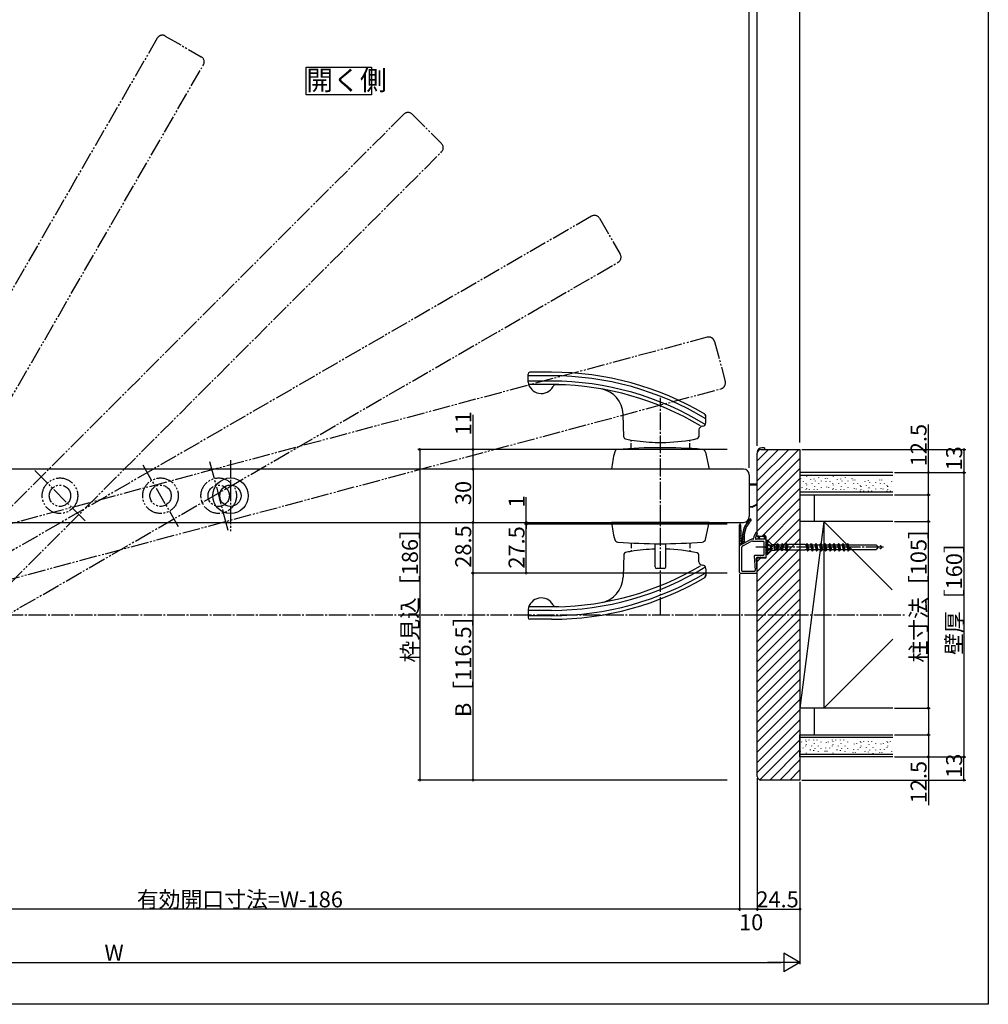
# Model space of a CAD drawing. Extents: x 0 to 990, y 0 to 1603.
# Drawn here: x 445 to 990, y 0 to 554 of the extents above; entities that cross this region are included whole.
import ezdxf

# ---------------------------------------------------------------- set-up
doc = ezdxf.new("R2010")
doc.units = 0
for name, pattern in [('YCENTER_1', [13, 10, -1, 1, -1]), ('YDIVIDE_1', [15, 10, -1, 1, -1, 1, -1]), ('YHIDDEN_1', [4, 3, -1])]:
    doc.linetypes.add(name, pattern=pattern)
for name, color, linetype in [('USER1', 3, 'CONTINUOUS'), ('YKK_12', 2, 'CONTINUOUS'), ('YKK_13', 4, 'CONTINUOUS'), ('YKK_D', 6, 'CONTINUOUS'), ('YKK_ZWAK', 7, 'CONTINUOUS'), ('YSS_K', 3, 'CONTINUOUS')]:
    doc.layers.add(name, color=color, linetype=linetype)
doc.styles.get("Standard").update_dxf_attribs({"font": 'txt', "bigfont": 'BIGFONT'})

msp = doc.modelspace()

# ---------------------------------------------------------------- linework, layer by layer
at = {"layer": 'USER1', "linetype": 'Continuous'}
for p, q in [((606.051069, 511.77162), (606.051067, 527.419622)), ((606.051067, 527.419622), (642.879069, 527.419622)), ((642.879069, 527.419622), (642.879069, 511.77162)), ((642.879069, 511.77162), (606.051069, 511.77162))]:
    msp.add_line(p, q, dxfattribs=at)
at = {"layer": 'YKK_12', "linetype": 'YDIVIDE_1'}
for p, q in [((522.316446, 543.741558), (290.466446, 142.165578)), ((526.82433, 544.949442), (547.089324, 533.249442)), ((316.447208, 127.165578), (548.297208, 528.741558)), ((661.096557, 500.968346), (333.211143, 173.082931)), ((665.763462, 500.968346), (682.30976, 484.422047)), ((354.424346, 151.869728), (682.30976, 479.755142)), ((766.675024, 443.560387), (365.099044, 211.710387)), ((771.182908, 442.352503), (782.882908, 422.087508)), ((380.099044, 185.729625), (781.675024, 417.579625)), ((831.856851, 375.429939), (383.957046, 255.415548)), ((835.898509, 373.096487), (841.954875, 350.493823)), ((391.721617, 226.437773), (839.621423, 346.452164)), ((551.69997, 305.53851), (562.052732, 266.901477)), ((453.419295, 300.362152), (481.703567, 272.07788)), ((453.419295, 300.362152), (481.703567, 272.07788)), ((514.15349, 303.540514), (534.15349, 268.899498))]:
    msp.add_line(p, q, dxfattribs=at)
at = {"layer": 'YKK_12', "linetype": 'YCENTER_1'}
for p, q in [((563.5, 306.219981), (563.5, 266.219981)), ((46.839526, 219.21998), (943.55786, 219.21998))]:
    msp.add_line(p, q, dxfattribs=at)
at = {"layer": 'YKK_12', "linetype": 'Continuous'}
for p, q in [((852.2, 301.219981), (388.5, 301.219981)), ((855.5, 297.919981), (855.5, 274.519981)), ((388.5, 271.219981), (852.2, 271.219981))]:
    msp.add_line(p, q, dxfattribs=at)
at = {"layer": 'YKK_12', "linetype": 'YDIVIDE_1'}
for centre, radius in [((467.561431, 286.220016), 10), ((524.15349, 286.220006), 10), ((556.876351, 286.219994), 10), ((467.561431, 286.220016), 6), ((524.15349, 286.220006), 6), ((556.876351, 286.219994), 6)]:
    msp.add_circle(centre, radius, dxfattribs=at)
at = {"layer": 'YKK_12', "linetype": 'Continuous'}
for radius in [10, 6]:
    msp.add_circle((563.5, 286.219981), radius, dxfattribs=at)
at = {"layer": 'YKK_12', "linetype": 'YDIVIDE_1'}
for centre, start, end in [((525.17433, 542.091558), 60, 150), ((545.439324, 530.391558), 330, 60), ((663.430009, 498.634893), 45, 135), ((679.976308, 482.088595), 315, 45), ((768.325024, 440.702503), 30, 120), ((780.025024, 420.437508), 300, 30), ((832.710954, 372.242384), 15, 105), ((838.76732, 349.63972), 285, 15)]:
    msp.add_arc(centre, 3.3, start, end, dxfattribs=at)
at = {"layer": 'YKK_12', "linetype": 'Continuous'}
for centre, start, end in [((852.2, 297.919981), 0, 90), ((852.2, 274.519981), 270, 0)]:
    msp.add_arc(centre, 3.3, start, end, dxfattribs=at)
at = {"layer": 'YKK_13', "linetype": 'Continuous'}
for p, q in [((731, 350.204305), (731, 354.715644)), ((744.231008, 355.715644), (732, 355.715644)), ((744.231008, 353.715644), (731, 353.715644)), ((744.231008, 350.735644), (731, 350.735644)), ((748.325761, 348.730719), (731.359426, 348.730719)), ((784.972062, 319.106523), (784.518978, 332.081139)), ((831, 327.295589), (831, 331.333912)), ((827.177406, 323.36927), (827.036091, 319.322536)), ((830.826485, 310.783445), (833, 301.219981)), ((833, 301.219981), (778, 301.219981)), ((860, 292.719981), (855.5, 292.719981)), ((860, 292.719981), (855.5, 292.719981)), ((855.5, 292.319981), (860, 292.319981)), ((855.535546, 292.319981), (860, 292.319981)), ((855.5, 280.119981), (857.011463, 280.119981)), ((855.5, 280.119981), (857.011463, 280.119981)), ((857.063469, 279.719981), (855.5, 279.719981)), ((857.063469, 279.719981), (855.5, 279.719981)), ((855.476992, 271.223184), (854.764029, 271.936147)), ((856.115368, 271.999022), (855.407031, 272.707359)), ((833, 271.219981), (778, 271.219981)), ((830.826485, 261.656517), (833, 271.219981)), ((850, 243.021496), (850, 269.921496)), ((850.633353, 268.995756), (850, 269.629108)), ((850.685892, 267.529003), (850, 268.214895)), ((850.738431, 266.06225), (850, 266.800681)), ((850.599808, 269.932236), (851, 258.759958)), ((852.851527, 265.363368), (852.01006, 266.204835)), ((853.121633, 266.507475), (852.319061, 267.310047)), ((853.468251, 267.57507), (852.695261, 268.348061)), ((853.882466, 268.57507), (853.132009, 269.325527)), ((854.358033, 269.513716), (853.624513, 270.247236)), ((854.890555, 270.395407), (854.169327, 271.116636)), ((850.79097, 264.595497), (850, 265.386468)), ((850.84351, 263.128745), (850, 263.972254)), ((850.896049, 261.661992), (850, 262.558041)), ((850.948588, 260.195239), (850, 261.143827)), ((856.056036, 261.482439), (850.15777, 258.30645)), ((851.6, 259.083035), (851.6, 262.721496)), ((852.6, 261.372254), (851.6, 262.372254)), ((852.6, 259.958041), (851.6, 260.958041)), ((852.60015, 262.786318), (851.635377, 263.75109)), ((852.671001, 264.12968), (851.777624, 265.023057)), ((852.6, 262.721496), (852.6, 259.621496)), ((857.6, 261.721496), (857.004235, 261.721496)), ((857.281564, 260.621496), (863.45, 260.621496)), ((857.9, 262.021496), (857.9, 262.263797)), ((859.239813, 265.495465), (858.099063, 263.13364)), ((859, 262.339685), (859, 262.021496)), ((859.971869, 265.174142), (859.140654, 263.076457)), ((864.5, 261.721496), (859.3, 261.721496)), ((860.896368, 261.721496), (860.501487, 263.161664)), ((861.135784, 263.170416), (860.636097, 262.670729)), ((861.696368, 261.721496), (861.083271, 263.306142)), ((861.530302, 262.15072), (861.101078, 261.721496)), ((864.2, 261.721496), (863.805119, 263.661664)), ((864.543314, 263.274314), (863.99546, 262.726461)), ((864.979685, 261.790572), (864.386903, 263.806142)), ((864.864713, 262.181499), (864.40471, 261.721496)), ((865, 260.071496), (865, 261.649496)), ((865, 261.219981), (865, 253.219981)), ((865, 261.219981), (865.8, 261.219981)), ((865.8, 261.219981), (865.8, 258.95607)), ((868.225, 258.794981), (865.8, 261.219981)), ((868.225, 258.794981), (865.8, 260.97846)), ((802.5, 246.219981), (802.5, 259.219981)), ((808.5, 246.219981), (808.5, 259.219981)), ((850.980276, 258.749337), (850, 259.729613)), ((851.1, 256.369885), (851.1, 244.121496)), ((852.1518, 258.130827), (856.333365, 260.382439)), ((863.75, 260.321496), (863.75, 252.971496)), ((864.75, 259.821496), (865, 260.071496)), ((865, 259.571496), (864.75, 259.821496)), ((864.75, 259.321496), (865, 259.571496)), ((865, 259.071496), (864.75, 259.321496)), ((864.75, 258.821496), (865, 259.071496)), ((865, 258.571496), (864.75, 258.821496)), ((864.75, 258.321496), (865, 258.571496)), ((865, 258.071496), (864.75, 258.321496)), ((864.75, 257.821496), (865, 258.071496)), ((865, 257.571496), (864.75, 257.821496)), ((864.75, 257.321496), (865, 257.571496)), ((865, 257.071496), (864.75, 257.321496)), ((864.75, 256.821496), (865, 257.071496)), ((865, 256.571496), (864.75, 256.821496)), ((864.75, 256.321496), (865, 256.571496)), ((865, 256.071496), (864.75, 256.321496)), ((864.75, 255.821496), (865, 256.071496)), ((865, 255.571496), (864.75, 255.821496)), ((864.75, 255.321496), (865, 255.571496)), ((865, 255.071496), (864.75, 255.321496)), ((864.75, 254.821496), (865, 255.071496)), ((865.8, 258.95607), (868, 258.200106)), ((865.8, 258.725695), (865.8, 255.714266)), ((865.8, 258.725695), (868.712302, 257.892599)), ((868, 257.777422), (865.8, 258.268726)), ((868, 256.662539), (865.8, 256.171236)), ((865.8, 255.714266), (868.712302, 256.547362)), ((865.8, 255.483891), (868, 256.239855)), ((868.225, 255.644981), (865.8, 253.219981)), ((868.225, 255.644981), (865.8, 253.461501)), ((865.8, 255.483891), (865.8, 253.219981)), ((868, 259.019981), (868, 258.200106)), ((868, 259.019981), (869.5, 258.794981)), ((868, 258.200106), (868.712302, 257.892599)), ((868, 257.777422), (868.712302, 257.892599)), ((868, 257.777422), (868, 256.662539)), ((868, 257.777422), (868, 256.641285)), ((868, 256.662539), (868.712302, 256.547362)), ((868, 256.239855), (868.712302, 256.547362)), ((868, 256.239855), (868, 255.419981)), ((868, 255.419981), (869.5, 255.644981)), ((869.5, 258.794981), (869.5, 255.644981)), ((869.5, 258.794981), (870.659327, 258.794981)), ((869.5, 255.644981), (870.270673, 255.644981)), ((870.659327, 258.794981), (870.270673, 255.644981)), ((870.330962, 255.869981), (870.270673, 255.644981)), ((870.330962, 255.869981), (870.67, 255.869981)), ((870.88, 258.569981), (870.655, 258.794981)), ((871.219038, 258.569981), (870.67, 255.869981)), ((870.67, 255.869981), (871.42, 255.119981)), ((870.88, 258.569981), (871.219038, 258.569981)), ((871.219038, 258.569981), (871.42, 259.319981)), ((872.17, 258.569981), (871.42, 259.319981)), ((871.42, 259.319981), (871.42, 255.119981)), ((871.620962, 255.869981), (871.42, 255.119981)), ((872.17, 258.569981), (871.620962, 255.869981)), ((871.620962, 255.869981), (873.21, 255.869981)), ((872.17, 258.569981), (873.759038, 258.569981)), ((873.759038, 258.569981), (873.21, 255.869981)), ((873.21, 255.869981), (873.96, 255.119981)), ((873.759038, 258.569981), (873.96, 259.319981)), ((874.71, 258.569981), (873.96, 259.319981)), ((873.96, 259.319981), (873.96, 255.119981)), ((874.160962, 255.869981), (873.96, 255.119981)), ((874.71, 258.569981), (874.160962, 255.869981)), ((874.160962, 255.869981), (875.75, 255.869981)), ((874.71, 258.569981), (876.299038, 258.569981)), ((876.299038, 258.569981), (875.75, 255.869981)), ((875.75, 255.869981), (876.5, 255.119981)), ((876.299038, 258.569981), (876.5, 259.319981)), ((877.25, 258.569981), (876.5, 259.319981)), ((876.5, 259.319981), (876.5, 255.119981)), ((876.700962, 255.869981), (876.5, 255.119981)), ((877.25, 258.569981), (876.700962, 255.869981)), ((876.700962, 255.869981), (877.375, 255.869981)), ((877.25, 258.569981), (877.375, 258.569981)), ((877.375, 258.569981), (877.5, 258.694981)), ((877.375, 255.869981), (877.5, 255.744981)), ((887, 258.694981), (877.5, 258.694981)), ((877.5, 255.744981), (887, 255.744981)), ((887.125, 258.569981), (887, 258.694981)), ((887.125, 255.869981), (887, 255.744981)), ((887.125, 258.569981), (887.339969, 258.569981)), ((887.125, 255.869981), (888.063459, 255.869981)), ((887.339969, 258.569981), (888.04, 259.269981)), ((887.339969, 258.569981), (888.2845, 255.045075)), ((888.04, 259.269981), (888.984531, 255.745075)), ((888.04, 259.269981), (888.2845, 255.045075)), ((888.227572, 258.569981), (889.879969, 258.569981)), ((888.984531, 255.745075), (888.2845, 255.045075)), ((888.951062, 255.869981), (890.603459, 255.869981)), ((889.879969, 258.569981), (890.58, 259.269981)), ((889.879969, 258.569981), (890.8245, 255.045075)), ((890.58, 259.269981), (891.524531, 255.745075)), ((890.58, 259.269981), (890.8245, 255.045075)), ((890.800179, 258.569981), (892.419969, 258.569981)), ((891.524531, 255.745075), (890.8245, 255.045075)), ((891.491062, 255.869981), (893.143459, 255.869981)), ((892.419969, 258.569981), (893.12, 259.269981)), ((892.419969, 258.569981), (893.3645, 255.045075)), ((893.12, 259.269981), (894.064531, 255.745075)), ((893.12, 259.269981), (893.3645, 255.045075)), ((893.340179, 258.569981), (894.959969, 258.569981)), ((894.064531, 255.745075), (893.3645, 255.045075)), ((894.031062, 255.869981), (895.683459, 255.869981)), ((894.959969, 258.569981), (895.66, 259.269981)), ((894.959969, 258.569981), (895.9045, 255.045075)), ((895.66, 259.269981), (896.604531, 255.745075)), ((895.66, 259.269981), (895.9045, 255.045075)), ((895.880179, 258.569981), (897.499969, 258.569981)), ((896.604531, 255.745075), (895.9045, 255.045075)), ((896.571062, 255.869981), (898.223459, 255.869981)), ((897.499969, 258.569981), (898.2, 259.269981)), ((897.499969, 258.569981), (898.4445, 255.045075)), ((898.2, 259.269981), (899.144531, 255.745075)), ((898.2, 259.269981), (898.4445, 255.045075)), ((898.420179, 258.569981), (900.039969, 258.569981)), ((899.144531, 255.745075), (898.4445, 255.045075)), ((899.111062, 255.869981), (900.763459, 255.869981)), ((900.039969, 258.569981), (900.74, 259.269981)), ((900.039969, 258.569981), (900.9845, 255.045075)), ((900.74, 259.269981), (901.684531, 255.745075)), ((900.9845, 255.045075), (900.74, 259.269981)), ((900.960179, 258.569981), (902.579969, 258.569981)), ((901.684531, 255.745075), (900.9845, 255.045075)), ((901.651062, 255.869981), (903.303459, 255.869981)), ((902.579969, 258.569981), (903.28, 259.269981)), ((902.579969, 258.569981), (903.5245, 255.045075)), ((903.28, 259.269981), (904.224531, 255.745075)), ((903.28, 259.269981), (903.5245, 255.045075)), ((903.500179, 258.569981), (905.119969, 258.569981)), ((904.224531, 255.745075), (903.5245, 255.045075)), ((904.191062, 255.869981), (905.843459, 255.869981)), ((905.119969, 258.569981), (905.82, 259.269981)), ((905.119969, 258.569981), (906.0645, 255.045075)), ((905.82, 259.269981), (906.764531, 255.745075)), ((906.0645, 255.045075), (905.82, 259.269981)), ((906.040179, 258.569981), (907.659969, 258.569981)), ((906.764531, 255.745075), (906.0645, 255.045075)), ((906.731062, 255.869981), (908.383459, 255.869981)), ((907.659969, 258.569981), (908.36, 259.269981)), ((907.659969, 258.569981), (908.6045, 255.045075)), ((908.36, 259.269981), (909.304531, 255.745075)), ((908.36, 259.269981), (908.6045, 255.045075)), ((908.580179, 258.569981), (910.199969, 258.569981)), ((909.304531, 255.745075), (908.6045, 255.045075)), ((909.271062, 255.869981), (910.923459, 255.869981)), ((910.199969, 258.569981), (910.9, 259.269981)), ((910.199969, 258.569981), (911.1445, 255.045075)), ((910.9, 259.269981), (911.844531, 255.745075)), ((911.1445, 255.045075), (910.9, 259.269981)), ((911.087572, 258.569981), (927.014384, 258.569981)), ((911.844531, 255.745075), (911.1445, 255.045075)), ((911.811062, 255.869981), (927.014384, 255.869981)), ((784.972062, 253.333439), (784.518978, 240.358823)), ((827.177406, 249.070692), (827.036091, 253.117426)), ((858.321132, 252.352971), (858.829267, 244.140022)), ((863.45, 252.671496), (858.620559, 252.671496)), ((859.999427, 243.040022), (859.500573, 251.102971)), ((860.9, 251.421496), (859.8, 251.421496)), ((860.9, 251.421496), (861.15, 251.671496)), ((861.4, 251.421496), (861.15, 251.671496)), ((861.4, 251.421496), (861.65, 251.671496)), ((861.9, 251.421496), (861.65, 251.671496)), ((861.9, 251.421496), (862.15, 251.671496)), ((862.4, 251.421496), (862.15, 251.671496)), ((862.4, 251.421496), (862.65, 251.671496)), ((862.9, 251.421496), (862.65, 251.671496)), ((862.9, 251.421496), (863.15, 251.671496)), ((863.4, 251.421496), (863.15, 251.671496)), ((863.4, 251.421496), (863.65, 251.671496)), ((863.9, 251.421496), (863.65, 251.671496)), ((863.9, 251.421496), (864.5, 251.421496)), ((865, 254.571496), (864.75, 254.821496)), ((864.75, 254.321496), (865, 254.571496)), ((865, 254.071496), (864.75, 254.321496)), ((864.75, 253.821496), (865, 254.071496)), ((865, 253.571496), (864.75, 253.821496)), ((864.75, 253.321496), (865, 253.571496)), ((865, 253.071496), (864.75, 253.321496)), ((865, 253.219981), (865.8, 253.219981)), ((865, 251.921496), (865, 253.071496)), ((807.5, 245.219981), (803.5, 245.219981)), ((831, 245.144373), (831, 241.10605)), ((851.4, 243.821496), (858.52984, 243.821496)), ((850.3, 242.721496), (859.7, 242.721496)), ((731, 222.235657), (731, 217.724318)), ((744.231008, 221.704318), (731, 221.704318)), ((748.325761, 223.709243), (731.359426, 223.709243)), ((744.231008, 218.724318), (731, 218.724318)), ((744.231008, 216.724318), (732, 216.724318))]:
    msp.add_line(p, q, dxfattribs=at)
at = {"layer": 'YKK_13', "linetype": 'YCENTER_1'}
for p, q in [((805.5, 219.096373), (805.5, 341.298584)), ((931.04302, 257.219981), (859.169008, 257.219981))]:
    msp.add_line(p, q, dxfattribs=at)
at = {"layer": 'YKK_13', "linetype": 'YHIDDEN_1'}
for p, q in [((789, 312.784774), (789, 317.567506)), ((822, 312.784774), (822, 317.573741)), ((789, 259.655187), (789, 254.872455)), ((822, 259.655187), (822, 254.86622))]:
    msp.add_line(p, q, dxfattribs=at)
at = {"layer": 'YKK_13', "linetype": 'ByBlock'}
for q in [(862.5, 313.219981), (864, 312.219981)]:
    msp.add_line((864, 313.219981), q, dxfattribs=at)
at = {"layer": 'YKK_13', "linetype": 'Continuous'}
for points in [[(927.154, 256.399, 0), (927.179, 256.41, 0), (927.204, 256.422, 0), (927.229, 256.433, 0), (927.253, 256.445, 0), (927.277, 256.456, 0), (927.301, 256.468, 0), (927.324, 256.48, 0), (927.347, 256.491, 0), (927.37, 256.503, 0), (927.392, 256.515, 0), (927.414, 256.527, 0), (927.436, 256.539, 0), (927.457, 256.551, 0), (927.477, 256.563, 0), (927.498, 256.576, 0), (927.518, 256.588, 0), (927.537, 256.6, 0), (927.556, 256.613, 0), (927.575, 256.625, 0), (927.594, 256.638, 0), (927.612, 256.65, 0), (927.629, 256.663, 0), (927.647, 256.675, 0), (927.663, 256.688, 0), (927.68, 256.701, 0), (927.696, 256.713, 0), (927.712, 256.726, 0), (927.727, 256.739, 0), (927.742, 256.752, 0), (927.756, 256.765, 0), (927.77, 256.778, 0), (927.784, 256.791, 0), (927.797, 256.804, 0), (927.81, 256.817, 0), (927.822, 256.83, 0), (927.834, 256.843, 0), (927.846, 256.856, 0), (927.857, 256.87, 0), (927.868, 256.883, 0), (927.878, 256.896, 0), (927.888, 256.909, 0), (927.897, 256.923, 0), (927.906, 256.936, 0), (927.915, 256.949, 0), (927.923, 256.963, 0), (927.931, 256.976, 0), (927.939, 256.99, 0), (927.946, 257.003, 0), (927.952, 257.017, 0), (927.958, 257.03, 0), (927.964, 257.044, 0), (927.969, 257.057, 0), (927.974, 257.071, 0), (927.979, 257.084, 0), (927.983, 257.098, 0), (927.986, 257.111, 0), (927.99, 257.125, 0), (927.992, 257.138, 0), (927.995, 257.152, 0), (927.997, 257.166, 0), (927.998, 257.179, 0), (927.999, 257.193, 0), (928, 257.206, 0), (928, 257.22, 0), (928, 257.234, 0), (927.999, 257.247, 0), (927.998, 257.261, 0), (927.997, 257.274, 0), (927.995, 257.288, 0), (927.992, 257.302, 0), (927.99, 257.315, 0), (927.986, 257.329, 0), (927.983, 257.342, 0), (927.979, 257.356, 0), (927.974, 257.369, 0), (927.969, 257.383, 0), (927.964, 257.396, 0), (927.958, 257.41, 0), (927.952, 257.423, 0), (927.946, 257.437, 0), (927.939, 257.45, 0), (927.931, 257.464, 0), (927.923, 257.477, 0), (927.915, 257.491, 0), (927.906, 257.504, 0), (927.897, 257.517, 0), (927.888, 257.531, 0), (927.878, 257.544, 0), (927.868, 257.557, 0), (927.857, 257.57, 0), (927.846, 257.584, 0), (927.834, 257.597, 0), (927.822, 257.61, 0), (927.81, 257.623, 0), (927.797, 257.636, 0), (927.784, 257.649, 0), (927.77, 257.662, 0), (927.756, 257.675, 0), (927.742, 257.688, 0), (927.727, 257.701, 0), (927.712, 257.714, 0), (927.696, 257.727, 0), (927.68, 257.739, 0), (927.663, 257.752, 0), (927.647, 257.765, 0), (927.629, 257.777, 0), (927.612, 257.79, 0), (927.594, 257.802, 0), (927.575, 257.815, 0), (927.556, 257.827, 0), (927.537, 257.84, 0), (927.518, 257.852, 0), (927.498, 257.864, 0), (927.477, 257.876, 0), (927.457, 257.889, 0), (927.436, 257.901, 0), (927.414, 257.913, 0), (927.392, 257.925, 0), (927.37, 257.937, 0), (927.347, 257.949, 0), (927.324, 257.96, 0), (927.301, 257.972, 0), (927.277, 257.984, 0), (927.253, 257.995, 0), (927.229, 258.007, 0), (927.204, 258.018, 0), (927.179, 258.03, 0), (927.154, 258.041, 0)], [(929.154, 256.399, 0), (929.179, 256.41, 0), (929.204, 256.422, 0), (929.229, 256.433, 0), (929.253, 256.445, 0), (929.277, 256.456, 0), (929.301, 256.468, 0), (929.324, 256.48, 0), (929.347, 256.491, 0), (929.37, 256.503, 0), (929.392, 256.515, 0), (929.414, 256.527, 0), (929.436, 256.539, 0), (929.457, 256.551, 0), (929.477, 256.563, 0), (929.498, 256.576, 0), (929.518, 256.588, 0), (929.537, 256.6, 0), (929.556, 256.613, 0), (929.575, 256.625, 0), (929.594, 256.638, 0), (929.612, 256.65, 0), (929.629, 256.663, 0), (929.647, 256.675, 0), (929.663, 256.688, 0), (929.68, 256.701, 0), (929.696, 256.713, 0), (929.712, 256.726, 0), (929.727, 256.739, 0), (929.742, 256.752, 0), (929.756, 256.765, 0), (929.77, 256.778, 0), (929.784, 256.791, 0), (929.797, 256.804, 0), (929.81, 256.817, 0), (929.822, 256.83, 0), (929.834, 256.843, 0), (929.846, 256.856, 0), (929.857, 256.87, 0), (929.868, 256.883, 0), (929.878, 256.896, 0), (929.888, 256.909, 0), (929.897, 256.923, 0), (929.906, 256.936, 0), (929.915, 256.949, 0), (929.923, 256.963, 0), (929.931, 256.976, 0), (929.939, 256.99, 0), (929.946, 257.003, 0), (929.952, 257.017, 0), (929.958, 257.03, 0), (929.964, 257.044, 0), (929.969, 257.057, 0), (929.974, 257.071, 0), (929.979, 257.084, 0), (929.983, 257.098, 0), (929.986, 257.111, 0), (929.99, 257.125, 0), (929.992, 257.138, 0), (929.995, 257.152, 0), (929.997, 257.166, 0), (929.998, 257.179, 0), (929.999, 257.193, 0), (930, 257.206, 0), (930, 257.22, 0), (930, 257.234, 0), (929.999, 257.247, 0), (929.998, 257.261, 0), (929.997, 257.274, 0), (929.995, 257.288, 0), (929.992, 257.302, 0), (929.99, 257.315, 0), (929.986, 257.329, 0), (929.983, 257.342, 0), (929.979, 257.356, 0), (929.974, 257.369, 0), (929.969, 257.383, 0), (929.964, 257.396, 0), (929.958, 257.41, 0), (929.952, 257.423, 0), (929.946, 257.437, 0), (929.939, 257.45, 0), (929.931, 257.464, 0), (929.923, 257.477, 0), (929.915, 257.491, 0), (929.906, 257.504, 0), (929.897, 257.517, 0), (929.888, 257.531, 0), (929.878, 257.544, 0), (929.868, 257.557, 0), (929.857, 257.57, 0), (929.846, 257.584, 0), (929.834, 257.597, 0), (929.822, 257.61, 0), (929.81, 257.623, 0), (929.797, 257.636, 0), (929.784, 257.649, 0), (929.77, 257.662, 0), (929.756, 257.675, 0), (929.742, 257.688, 0), (929.727, 257.701, 0), (929.712, 257.714, 0), (929.696, 257.727, 0), (929.68, 257.739, 0), (929.663, 257.752, 0), (929.647, 257.765, 0), (929.629, 257.777, 0), (929.612, 257.79, 0), (929.594, 257.802, 0), (929.575, 257.815, 0), (929.556, 257.827, 0), (929.537, 257.84, 0), (929.518, 257.852, 0), (929.498, 257.864, 0), (929.477, 257.876, 0), (929.457, 257.889, 0), (929.436, 257.901, 0), (929.414, 257.913, 0), (929.392, 257.925, 0), (929.37, 257.937, 0), (929.347, 257.949, 0), (929.324, 257.96, 0), (929.301, 257.972, 0), (929.277, 257.984, 0), (929.253, 257.995, 0), (929.229, 258.007, 0), (929.204, 258.018, 0), (929.179, 258.03, 0), (929.154, 258.041, 0)]]:
    msp.add_polyline3d(points, dxfattribs=at)
for centre, radius, start, end in [((732, 354.715644), 1, 90, 180), ((744.231008, 185.715644), 170, 59.501964, 90), ((738.428751, 351.235644), 7.5, 187.903894, 331.598995), ((744.231008, 185.715644), 168, 59.014604, 90), ((744.231008, 185.735644), 165, 58.27299, 90), ((746.785333, 346.717067), 2, 90.870386, 151.598995), ((744.231008, 185.735644), 163, 59.085962, 89.120001), ((769.528116, 331.557646), 15, 2, 80.158313), ((829, 330.761216), 2, 0, 59.696701), ((829, 327.295589), 2, 272.524523, 0), ((830, 331.333912), 1, 0, 59.501964), ((829.176188, 323.299471), 2, 92.524523, 178), ((785.971453, 319.141423), 1, 182, 258.634338), ((805.481364, 416.199979), 100, 258.634338, 260.513591), ((805.481364, 416.199979), 100, 260.513591, 268.291551), ((805.481364, 416.199979), 100, 268.291551, 271.729814), ((805.481364, 416.199979), 100, 271.729814, 281.98348), ((826.036701, 319.357436), 1, 281.98348, 358), ((827.8299, 297.099168), 50, 164.028708, 175.272535), ((781.682715, 310.306641), 2, 94.392178, 164.028708), ((805.5, 0.219981), 313, 85.689315, 94.392178), ((828.87622, 310.340203), 2, 12.804266, 85.689315), ((848.784044, 297.909572), 19.6, 294.819834, 304.906762), ((848.784044, 297.909572), 19.6, 294.819834, 304.906762), ((848.748497, 297.909572), 20, 294.566468, 304.234073), ((848.748497, 297.909572), 20, 294.566468, 304.234073), ((866.6, 262.721496), 15, 136.397181, 180), ((866.6, 262.721496), 14, 136.397181, 180), ((856.1, 272.721496), 0.5, 316.397181, 136.397181), ((827.8299, 275.340794), 50, 184.727465, 195.971292), ((850.3, 269.921496), 0.3, 2.433353, 180), ((781.682715, 262.133321), 2, 195.971292, 265.607822), ((828.87622, 262.099759), 2, 274.310685, 347.195734), ((857.004235, 259.721496), 2, 90, 118.300756), ((857.281564, 258.621496), 2, 90, 118.300756), ((857.6, 262.021496), 0.3, 270, 0), ((859.9, 262.263797), 2, 154.219695, 180), ((861, 262.339685), 2, 158.383884, 180), ((859.3, 262.021496), 0.3, 180, 270), ((859.6, 265.321496), 0.4, 338.383884, 154.219695), ((860.79546, 263.221496), 0.3, 16.388676, 191.504231), ((863.45, 260.321496), 0.3, 0, 90), ((864.099092, 263.721496), 0.3, 16.388676, 191.504231), ((864.5, 261.221496), 0.5, 0, 90), ((864.5, 261.649496), 0.5, 0, 16.388676), ((805.5, 572.219981), 313, 265.607822, 274.310685), ((805.481364, 156.239983), 100, 91.708449, 99.486409), ((805.481364, 156.239983), 100, 78.01652, 88.270186), ((850.3, 258.042308), 0.3, 118.300756, 180), ((853.1, 256.369885), 2, 118.300756, 180), ((785.971453, 253.298539), 1, 101.365662, 178), ((805.481364, 156.239983), 100, 99.486409, 101.365662), ((826.036701, 253.082526), 1, 2, 78.01652), ((858.620559, 252.371496), 0.3, 90, 183.540379), ((859.8, 251.121496), 0.3, 90, 183.540379), ((863.45, 252.971496), 0.3, 270, 0), ((864.5, 251.921496), 0.5, 270, 0), ((744.231008, 386.704318), 165, 270, 301.72701), ((744.231008, 386.704318), 163, 270.879999, 300.914038), ((803.5, 246.219981), 1, 180, 270), ((807.5, 246.219981), 1, 270, 0), ((829.176188, 249.140491), 2, 182, 267.475477), ((829, 245.144373), 2, 0, 87.475477), ((851.4, 244.121496), 0.3, 180, 270), ((858.52984, 244.121496), 0.3, 270, 3.540379), ((744.231008, 386.724318), 168, 270, 300.985396), ((744.231008, 386.724318), 170, 270, 300.498036), ((769.528116, 240.882316), 15, 279.841687, 358), ((829, 241.678746), 2, 300.303299, 0), ((830, 241.10605), 1, 300.498036, 0), ((850.3, 243.021496), 0.3, 180, 270), ((859.7, 243.021496), 0.3, 270, 3.540379), ((738.428751, 221.204318), 7.5, 28.401005, 172.096106), ((746.785333, 225.722895), 2, 208.401005, 269.129614), ((732, 217.724318), 1, 180, 270)]:
    msp.add_arc(centre, radius, start, end, dxfattribs=at)
at = {"layer": 'YKK_13', "linetype": 'ByBlock'}
msp.add_arc((862.5, 310.719981), 2.5, 90, 180, dxfattribs=at)
at = {"layer": 'YKK_D'}
for p, q in [((855.499966, 301.919981), (855.499966, 639.846678)), ((859.999966, 314.219969), (859.999966, 639.846678)), ((859.999966, 327.361369), (859.999966, 639.846678)), ((883.999966, 316.219969), (883.999966, 639.846678)), ((700.000088, 312.219969), (700.000088, 331.699981)), ((956.259408, 299.219994), (956.259408, 326.329994)), ((842.999932, 312.219969), (669.000088, 312.219969)), ((670.000088, 312.219969), (670.000088, 126.219969)), ((842.999932, 312.219969), (699.000088, 312.219969)), ((700.000088, 301.219969), (700.000088, 312.219969)), ((884.999999, 312.21998), (977.259408, 312.21998)), ((976.259408, 312.21998), (976.259408, 299.219994)), ((700.000088, 301.219969), (700.000088, 271.219969)), ((937.259408, 299.219994), (977.259408, 299.219994)), ((937.259408, 299.219994), (957.259408, 299.219994)), ((937.259408, 299.219994), (977.259408, 299.219994)), ((956.259408, 286.719994), (956.259408, 299.219994)), ((976.259408, 299.219994), (976.259408, 139.219979)), ((730.000088, 271.219969), (730.000088, 285.391969)), ((937.259408, 286.719994), (957.259408, 286.719994)), ((937.259408, 286.719994), (957.259408, 286.719994)), ((956.259408, 271.719994), (956.259408, 286.719994)), ((937.259408, 271.719994), (957.259408, 271.719994)), ((937.259408, 271.719994), (957.259408, 271.719994)), ((956.259408, 166.719994), (956.259408, 271.719994)), ((700.000088, 242.721495), (700.000088, 271.219969)), ((843.000054, 270.221495), (729.000088, 270.221495)), ((843.000054, 270.221495), (729.000088, 270.221495)), ((730.000088, 270.221495), (730.000088, 271.219969)), ((730.000088, 270.221495), (730.000088, 267.671495)), ((730.000088, 242.721495), (730.000088, 270.221495)), ((843.000054, 242.721495), (699.000088, 242.721495)), ((843.000054, 242.721495), (699.000088, 242.721495)), ((700.000088, 126.219969), (700.000088, 242.721495)), ((843.000054, 242.721495), (729.000088, 242.721495)), ((850, 242.021496), (850, 52.559935)), ((850, 242.021496), (850, 52.559935)), ((937.259408, 166.719994), (957.259408, 166.719994)), ((937.259408, 166.719994), (957.259408, 166.719994)), ((956.259408, 166.719994), (956.259408, 151.719979)), ((937.259408, 151.719979), (957.259408, 151.719979)), ((937.259408, 151.719979), (957.259408, 151.719979)), ((956.259408, 151.719979), (956.259408, 139.219979)), ((937.259408, 139.219979), (957.259408, 139.219979)), ((937.259408, 139.219979), (977.259408, 139.219979)), ((937.259408, 139.219979), (977.259408, 139.219979)), ((956.259408, 139.219979), (956.259408, 112.109979)), ((976.259408, 126.21998), (976.259408, 139.219979)), ((721.316128, 126.219969), (669.000088, 126.219969)), ((842.999932, 126.219969), (699.000088, 126.219969)), ((859.999999, 127.21998), (859.999999, 52.559935)), ((859.999999, 127.21998), (859.999999, 52.559935)), ((883.999999, 125.21998), (883.999999, 22.559965)), ((884.999999, 126.21998), (977.259408, 126.21998)), ((850, 53.559935), (257.118243, 53.559935)), ((859.999999, 53.559935), (850, 53.559935)), ((859.999999, 53.559935), (883.999966, 53.559935)), ((116.500001, 23.559965), (873.499999, 23.559965))]:
    msp.add_line(p, q, dxfattribs=at)
at = {"layer": 'YKK_D', "lineweight": -2}
for p, q in [((883.999999, 23.559965), (874.906733, 28.809965)), ((874.906733, 28.809965), (874.906733, 18.309965)), ((883.999999, 23.559965), (865.813466, 23.559965)), ((883.999999, 23.559965), (874.906733, 18.309965))]:
    msp.add_line(p, q, dxfattribs=at)
at = {"layer": 'YKK_D', "linetype": 'ByBlock', "const_width": 1.275}
for points in [[(670.000088, 312.060594, 1), (670.000088, 312.379344, 1)], [(700.000088, 312.060594, 1), (700.000088, 312.379344, 1)], [(976.259408, 312.060605, 1), (976.259408, 312.379355, 1)], [(700.000088, 301.379344, 1), (700.000088, 301.060594, 1)], [(700.000088, 301.060594, 1), (700.000088, 301.379344, 1)], [(956.259408, 299.060619, 1), (956.259408, 299.379369, 1)], [(976.259408, 299.060619, 1), (976.259408, 299.379369, 1)], [(976.259408, 299.379369, 1), (976.259408, 299.060619, 1)], [(956.259408, 286.879369, 1), (956.259408, 286.560619, 1)], [(956.259408, 286.560619, 1), (956.259408, 286.879369, 1)], [(700.000088, 271.379344, 1), (700.000088, 271.060594, 1)], [(700.000088, 271.060594, 1), (700.000088, 271.379344, 1)], [(730.000088, 271.379344, 1), (730.000088, 271.060594, 1)], [(956.259408, 271.560619, 1), (956.259408, 271.879369, 1)], [(956.259408, 271.879369, 1), (956.259408, 271.560619, 1)], [(730.000088, 270.06212, 1), (730.000088, 270.38087, 1)], [(730.000088, 270.06212, 1), (730.000088, 270.38087, 1)], [(700.000088, 242.56212, 1), (700.000088, 242.88087, 1)], [(700.000088, 242.88087, 1), (700.000088, 242.56212, 1)], [(730.000088, 242.88087, 1), (730.000088, 242.56212, 1)], [(956.259408, 166.879369, 1), (956.259408, 166.560619, 1)], [(956.259408, 166.560619, 1), (956.259408, 166.879369, 1)], [(956.259408, 151.879354, 1), (956.259408, 151.560604, 1)], [(956.259408, 151.560604, 1), (956.259408, 151.879354, 1)], [(956.259408, 139.379354, 1), (956.259408, 139.060604, 1)], [(976.259408, 139.379354, 1), (976.259408, 139.060604, 1)], [(976.259408, 139.060604, 1), (976.259408, 139.379354, 1)], [(670.000088, 126.379344, 1), (670.000088, 126.060594, 1)], [(700.000088, 126.379344, 1), (700.000088, 126.060594, 1)], [(976.259408, 126.379355, 1), (976.259408, 126.060605, 1)], [(850.159375, 53.559935, 1), (849.840625, 53.559935, 1)], [(849.840625, 53.559935, 1), (850.159375, 53.559935, 1)], [(860.159374, 53.559935, 1), (859.840624, 53.559935, 1)], [(859.840624, 53.559935, 1), (860.159374, 53.559935, 1)], [(883.840591, 53.559935, 1), (884.159341, 53.559935, 1)]]:
    msp.add_lwpolyline(points, format="xyb", close=True, dxfattribs=at)
at = {"layer": 'YKK_ZWAK'}
for p, q in [((990, 1560), (990, 0)), ((990, 0), (0, 0))]:
    msp.add_line(p, q, dxfattribs=at)
at = {"layer": 'YSS_K', "linetype": 'Continuous'}
for p, q in [((860, 288.896171), (883.32381, 312.219981)), ((860, 294.553025), (877.666956, 312.219981)), ((860, 300.209879), (872.010101, 312.219981)), ((860, 305.866734), (866.353247, 312.219981)), ((860, 283.239317), (884, 307.239317)), ((860, 277.582462), (884, 301.582462)), ((860, 271.925608), (884, 295.925608)), ((936.259408, 299.219994), (884, 299.219994)), ((884, 299.219994), (884, 286.719994)), ((884, 297.719994), (936.259408, 297.719994)), ((884.397583, 296.069115), (884.397583, 295.869133)), ((885.880066, 294.215996), (885.880066, 294.015984)), ((887.733215, 297.180992), (887.733215, 296.981011)), ((889.95697, 295.327873), (889.95697, 295.127861)), ((891.81012, 295.698479), (891.81012, 295.498497)), ((892.551392, 294.586601), (892.551392, 294.38662)), ((894.40448, 296.439751), (894.40448, 296.239739)), ((895.887024, 294.586601), (895.887024, 294.38662)), ((898.110779, 296.069115), (898.110779, 295.869133)), ((898.481384, 294.215996), (898.481384, 294.015984)), ((898.481384, 294.215996), (898.481384, 294.015984)), ((899.397583, 296.069115), (899.397583, 295.869133)), ((899.397583, 296.069115), (899.397583, 295.869133)), ((900.880066, 294.215996), (900.880066, 294.015984)), ((900.880066, 294.215996), (900.880066, 294.015984)), ((902.733215, 297.180992), (902.733215, 296.981011)), ((902.733215, 297.180992), (902.733215, 296.981011)), ((904.95697, 295.327873), (904.95697, 295.127861)), ((904.95697, 295.327873), (904.95697, 295.127861)), ((906.81012, 295.698479), (906.81012, 295.498497)), ((906.81012, 295.698479), (906.81012, 295.498497)), ((907.551392, 294.586601), (907.551392, 294.38662)), ((907.551392, 294.586601), (907.551392, 294.38662)), ((909.40448, 296.439751), (909.40448, 296.239739)), ((909.40448, 296.439751), (909.40448, 296.239739)), ((910.887024, 294.586601), (910.887024, 294.38662)), ((910.887024, 294.586601), (910.887024, 294.38662)), ((913.110779, 296.069115), (913.110779, 295.869133)), ((913.688904, 295.219719), (913.688904, 295.019737)), ((914.975647, 295.219719), (914.975647, 295.019737)), ((920.535095, 294.478478), (920.535095, 294.278465)), ((922.388184, 294.849114), (922.388184, 294.649101)), ((923.129456, 293.737206), (923.129456, 293.537224)), ((926.465088, 293.737206), (926.465088, 293.537224)), ((928.688904, 295.219719), (928.688904, 295.019737)), ((929.975647, 295.219719), (929.975647, 295.019737)), ((935.535095, 294.478478), (935.535095, 294.278465)), ((860, 266.268754), (884, 290.268754)), ((936.259408, 288.219994), (884, 288.219994)), ((885.138794, 290.880333), (885.138794, 290.680321)), ((887.36261, 293.104088), (887.36261, 292.904106)), ((887.36261, 289.768456), (887.36261, 289.568443)), ((887.733215, 292.362847), (887.733215, 292.162834)), ((887.733215, 290.509697), (887.733215, 290.309715)), ((889.215698, 289.768456), (889.215698, 289.568443)), ((890.698242, 293.104088), (890.698242, 292.904106)), ((891.81012, 289.768456), (891.81012, 289.568443)), ((892.180725, 291.621605), (892.180725, 291.421593)), ((893.663269, 289.768456), (893.663269, 289.568443)), ((894.40448, 293.104088), (894.40448, 292.904106)), ((895.887024, 290.880333), (895.887024, 290.680321)), ((898.852051, 291.250969), (898.852051, 291.050957)), ((898.852051, 291.250969), (898.852051, 291.050957)), ((900.138794, 290.880333), (900.138794, 290.680321)), ((900.138794, 290.880333), (900.138794, 290.680321)), ((902.36261, 293.104088), (902.36261, 292.904106)), ((902.36261, 293.104088), (902.36261, 292.904106)), ((902.36261, 289.768456), (902.36261, 289.568443)), ((902.36261, 289.768456), (902.36261, 289.568443)), ((902.733215, 292.362847), (902.733215, 292.162834)), ((902.733215, 292.362847), (902.733215, 292.162834)), ((902.733215, 290.509697), (902.733215, 290.309715)), ((902.733215, 290.509697), (902.733215, 290.309715)), ((904.215698, 289.768456), (904.215698, 289.568443)), ((904.215698, 289.768456), (904.215698, 289.568443)), ((905.698242, 293.104088), (905.698242, 292.904106)), ((905.698242, 293.104088), (905.698242, 292.904106)), ((906.81012, 289.768456), (906.81012, 289.568443)), ((906.81012, 289.768456), (906.81012, 289.568443)), ((907.180725, 291.621605), (907.180725, 291.421593)), ((907.180725, 291.621605), (907.180725, 291.421593)), ((908.663269, 289.768456), (908.663269, 289.568443)), ((908.663269, 289.768456), (908.663269, 289.568443)), ((909.40448, 293.104088), (909.40448, 292.904106)), ((909.40448, 293.104088), (909.40448, 292.904106)), ((910.887024, 290.880333), (910.887024, 290.680321)), ((910.887024, 290.880333), (910.887024, 290.680321)), ((914.059509, 293.3666), (914.059509, 293.166588)), ((914.430115, 290.401573), (914.430115, 290.201561)), ((915.716919, 290.030937), (915.716919, 289.830956)), ((916.458191, 293.3666), (916.458191, 293.166588)), ((917.940674, 292.254723), (917.940674, 292.054711)), ((917.940674, 288.91906), (917.940674, 288.719048)), ((918.31134, 291.513451), (918.31134, 291.313469)), ((918.31134, 289.660301), (918.31134, 289.46032)), ((919.793823, 288.91906), (919.793823, 288.719048)), ((921.276306, 292.254723), (921.276306, 292.054711)), ((922.388184, 288.91906), (922.388184, 288.719048)), ((922.75885, 290.772209), (922.75885, 290.572197)), ((924.241333, 288.91906), (924.241333, 288.719048)), ((924.982605, 292.254723), (924.982605, 292.054711)), ((926.465088, 290.030937), (926.465088, 289.830956)), ((929.059509, 293.3666), (929.059509, 293.166588)), ((929.430115, 290.401573), (929.430115, 290.201561)), ((930.716919, 290.030937), (930.716919, 289.830956)), ((931.458191, 293.3666), (931.458191, 293.166588)), ((932.940674, 292.254723), (932.940674, 292.054711)), ((932.940674, 288.91906), (932.940674, 288.719048)), ((933.31134, 291.513451), (933.31134, 291.313469)), ((933.31134, 289.660301), (933.31134, 289.46032)), ((934.793823, 288.91906), (934.793823, 288.719048)), ((862.608081, 263.219981), (884, 284.6119)), ((884, 286.719994), (936.259408, 286.719994)), ((865, 259.955045), (884, 278.955045)), ((865, 254.298191), (884, 273.298191)), ((897.499982, 271.719994), (883.999964, 166.719994)), ((935.925385, 233.294591), (897.499981, 271.719994)), ((897.499982, 271.719994), (897.499982, 166.719994)), ((936.259408, 271.719994), (897.499982, 271.719994)), ((860, 243.641337), (884, 267.641337)), ((860, 237.984483), (884, 261.984483)), ((860, 232.327628), (884, 256.327628)), ((860, 249.298191), (861.92179, 251.219981)), ((860, 226.670774), (884, 250.670774)), ((860, 221.01392), (884, 245.01392)), ((860, 215.357066), (884, 239.357066)), ((860, 209.700211), (884, 233.700211)), ((860, 204.043357), (884, 228.043357)), ((860, 198.386503), (884, 222.386503)), ((860, 192.729649), (884, 216.729649)), ((860, 187.072794), (884, 211.072794)), ((860, 181.41594), (884, 205.41594)), ((936.259408, 205.47942), (897.499981, 166.719994)), ((860, 175.759086), (884, 199.759086)), ((860, 170.102232), (884, 194.102232)), ((860, 164.445377), (884, 188.445377)), ((860, 158.788523), (884, 182.788523)), ((860, 153.131669), (884, 177.131669)), ((860, 147.474815), (884, 171.474815)), ((936.259408, 166.719994), (897.499981, 166.719994)), ((860, 141.81796), (884, 165.81796)), ((860, 136.161106), (884, 160.161106)), ((860, 130.504252), (884, 154.504252)), ((884, 151.719979), (936.259408, 151.719979)), ((884, 139.219979), (884, 151.719979)), ((936.259408, 150.219979), (884, 150.219979)), ((861.449763, 126.29716), (884, 148.847398)), ((885.138794, 147.559624), (885.138794, 147.759621)), ((885.880066, 144.223976), (885.880066, 144.423973)), ((887.36261, 148.671501), (887.36261, 148.871514)), ((887.36261, 145.335854), (887.36261, 145.535866)), ((887.733215, 147.93026), (887.733215, 148.130257)), ((887.733215, 146.07711), (887.733215, 146.277107)), ((889.215698, 148.671501), (889.215698, 148.871514)), ((890.698242, 145.335854), (890.698242, 145.535866)), ((891.81012, 148.671501), (891.81012, 148.871514)), ((892.180725, 146.818367), (892.180725, 147.018364)), ((893.663269, 148.671501), (893.663269, 148.871514)), ((894.40448, 145.335854), (894.40448, 145.535866)), ((895.887024, 147.559624), (895.887024, 147.759621)), ((898.481384, 144.223976), (898.481384, 144.423973)), ((898.481384, 144.223976), (898.481384, 144.423973)), ((898.852051, 147.189003), (898.852051, 147.389)), ((898.852051, 147.189003), (898.852051, 147.389)), ((900.138794, 147.559624), (900.138794, 147.759621)), ((900.138794, 147.559624), (900.138794, 147.759621)), ((900.880066, 144.223976), (900.880066, 144.423973)), ((900.880066, 144.223976), (900.880066, 144.423973)), ((902.36261, 148.671501), (902.36261, 148.871514)), ((902.36261, 148.671501), (902.36261, 148.871514)), ((902.36261, 145.335854), (902.36261, 145.535866)), ((902.36261, 145.335854), (902.36261, 145.535866)), ((902.733215, 147.93026), (902.733215, 148.130257)), ((902.733215, 147.93026), (902.733215, 148.130257)), ((902.733215, 146.07711), (902.733215, 146.277107)), ((902.733215, 146.07711), (902.733215, 146.277107)), ((904.215698, 148.671501), (904.215698, 148.871514)), ((904.215698, 148.671501), (904.215698, 148.871514)), ((905.698242, 145.335854), (905.698242, 145.535866)), ((905.698242, 145.335854), (905.698242, 145.535866)), ((906.81012, 148.671501), (906.81012, 148.871514)), ((906.81012, 148.671501), (906.81012, 148.871514)), ((907.180725, 146.818367), (907.180725, 147.018364)), ((907.180725, 146.818367), (907.180725, 147.018364)), ((908.663269, 148.671501), (908.663269, 148.871514)), ((908.663269, 148.671501), (908.663269, 148.871514)), ((909.40448, 145.335854), (909.40448, 145.535866)), ((909.40448, 145.335854), (909.40448, 145.535866)), ((910.887024, 147.559624), (910.887024, 147.759621)), ((910.887024, 147.559624), (910.887024, 147.759621)), ((914.640015, 146.419304), (914.640015, 146.619301)), ((915.926819, 146.789925), (915.926819, 146.989922)), ((918.150574, 147.901802), (918.150574, 148.101814)), ((918.150574, 144.566155), (918.150574, 144.766167)), ((918.521179, 147.160546), (918.521179, 147.360558)), ((918.521179, 145.307411), (918.521179, 145.507408)), ((920.003723, 147.901802), (920.003723, 148.101814)), ((921.486206, 144.566155), (921.486206, 144.766167)), ((922.598084, 147.901802), (922.598084, 148.101814)), ((922.96875, 146.048668), (922.96875, 146.248665)), ((924.451233, 147.901802), (924.451233, 148.101814)), ((925.192505, 144.566155), (925.192505, 144.766167)), ((926.674988, 146.789925), (926.674988, 146.989922)), ((929.640015, 146.419304), (929.640015, 146.619301)), ((930.926819, 146.789925), (930.926819, 146.989922)), ((933.150574, 147.901802), (933.150574, 148.101814)), ((933.150574, 144.566155), (933.150574, 144.766167)), ((933.521179, 147.160546), (933.521179, 147.360558)), ((933.521179, 145.307411), (933.521179, 145.507408)), ((935.003723, 147.901802), (935.003723, 148.101814)), ((867.029437, 126.219981), (884, 143.190543)), ((884, 140.719979), (936.259408, 140.719979)), ((936.259408, 139.219979), (884, 139.219979)), ((884.397583, 142.370842), (884.397583, 142.570839)), ((887.733215, 141.258949), (887.733215, 141.458962)), ((889.95697, 143.112099), (889.95697, 143.312096)), ((891.81012, 142.741463), (891.81012, 142.94146)), ((892.551392, 143.853356), (892.551392, 144.053353)), ((894.40448, 142.000206), (894.40448, 142.200218)), ((895.887024, 143.853356), (895.887024, 144.053353)), ((895.887024, 143.853356), (895.887024, 144.053353)), ((898.110779, 142.370842), (898.110779, 142.570839)), ((898.110779, 142.370842), (898.110779, 142.570839)), ((899.397583, 142.370842), (899.397583, 142.570839)), ((899.397583, 142.370842), (899.397583, 142.570839)), ((902.733215, 141.258949), (902.733215, 141.458962)), ((902.733215, 141.258949), (902.733215, 141.458962)), ((904.95697, 143.112099), (904.95697, 143.312096)), ((904.95697, 143.112099), (904.95697, 143.312096)), ((906.81012, 142.741463), (906.81012, 142.94146)), ((906.81012, 142.741463), (906.81012, 142.94146)), ((907.551392, 143.853356), (907.551392, 144.053353)), ((907.551392, 143.853356), (907.551392, 144.053353)), ((909.40448, 142.000206), (909.40448, 142.200218)), ((909.40448, 142.000206), (909.40448, 142.200218)), ((910.887024, 143.853356), (910.887024, 144.053353)), ((913.898804, 141.601143), (913.898804, 141.80114)), ((914.269409, 143.454277), (914.269409, 143.654274)), ((915.185547, 141.601143), (915.185547, 141.80114)), ((916.668091, 143.454277), (916.668091, 143.654274)), ((920.744995, 142.3424), (920.744995, 142.542397)), ((922.598084, 141.971764), (922.598084, 142.171761)), ((923.339356, 143.083656), (923.339356, 143.283653)), ((925.192505, 141.230507), (925.192505, 141.430504)), ((926.674988, 143.083656), (926.674988, 143.283653)), ((928.898804, 141.601143), (928.898804, 141.80114)), ((929.269409, 143.454277), (929.269409, 143.654274)), ((930.185547, 141.601143), (930.185547, 141.80114)), ((931.668091, 143.454277), (931.668091, 143.654274)), ((935.744995, 142.3424), (935.744995, 142.542397)), ((872.686292, 126.219981), (884, 137.533689)), ((878.343146, 126.219981), (884, 131.876835))]:
    msp.add_line(p, q, dxfattribs=at)
at = {"layer": 'YSS_K', "color": 0, "linetype": 'ByBlock', "lineweight": -2}
for p, q in [((861.999999, 312.219979), (884, 312.219979)), ((884, 312.219979), (884, 126.219979)), ((859.999999, 263.219979), (859.999999, 310.219979)), ((864.999999, 263.219979), (859.999999, 263.219979)), ((864.999999, 251.219979), (864.999999, 263.219979)), ((859.999999, 128.219979), (859.999999, 251.219979)), ((859.999999, 251.219979), (864.999999, 251.219979)), ((884, 126.219979), (861.999999, 126.219979))]:
    msp.add_line(p, q, dxfattribs=at)
at = {"layer": 'YSS_K'}
for p, q in [((892, 286.719994), (892, 271.719994)), ((897.499982, 271.719994), (883.999982, 271.719994)), ((884, 271.719994), (884, 166.719994)), ((897.5, 271.719994), (897.5, 166.719994)), ((897.499982, 166.719994), (883.999982, 166.719994)), ((892, 166.719994), (892, 151.719979))]:
    msp.add_line(p, q, dxfattribs=at)
at = {"layer": 'YSS_K', "color": 0, "linetype": 'ByBlock', "lineweight": -2}
for centre, start, end in [((861.999999, 310.219979), 90.000009, 179.999991), ((861.999999, 128.21998), 180.000009, 269.999991)]:
    msp.add_arc(centre, 2, start, end, dxfattribs=at)

# ---------------------------------------------------------------- texts
at = {"layer": 'USER1'}
msp.add_text('開く側', height=11.084, dxfattribs=at).set_placement((606.138428, 514.510021))
at = {"layer": 'YKK_D'}
for s, p in [('11', (699.000088, 320.139981)), ('12.5', (955.259408, 302.769994)), ('13', (975.259408, 300.439987)), ('30', (699.000088, 280.939969)), ('1', (729.000088, 279.591969)), ('28.5', (699.000088, 245.690701)), ('27.5', (729.000088, 245.191495)), ('枠見込［186］', (669.000088, 192.339969)), ('柱寸法［105］', (955.259408, 192.339994)), ('壁厚［160］', (975.259408, 196.659986)), ('B［116.5］', (699.000088, 161.670732)), ('13', (975.259408, 127.439979)), ('12.5', (955.259408, 113.109979))]:
    msp.add_text(s, height=9, rotation=90, dxfattribs=at).set_placement(p)
for s, p in [('有効開口寸法=W-186', (510.839121, 54.559935)), ('24.5', (859.444982, 54.559935)), ('10', (849.719966, 41.664934)), ('W', (492.6, 24.559965))]:
    msp.add_text(s, height=9, dxfattribs=at).set_placement(p)

doc.saveas('drawing.dxf')
